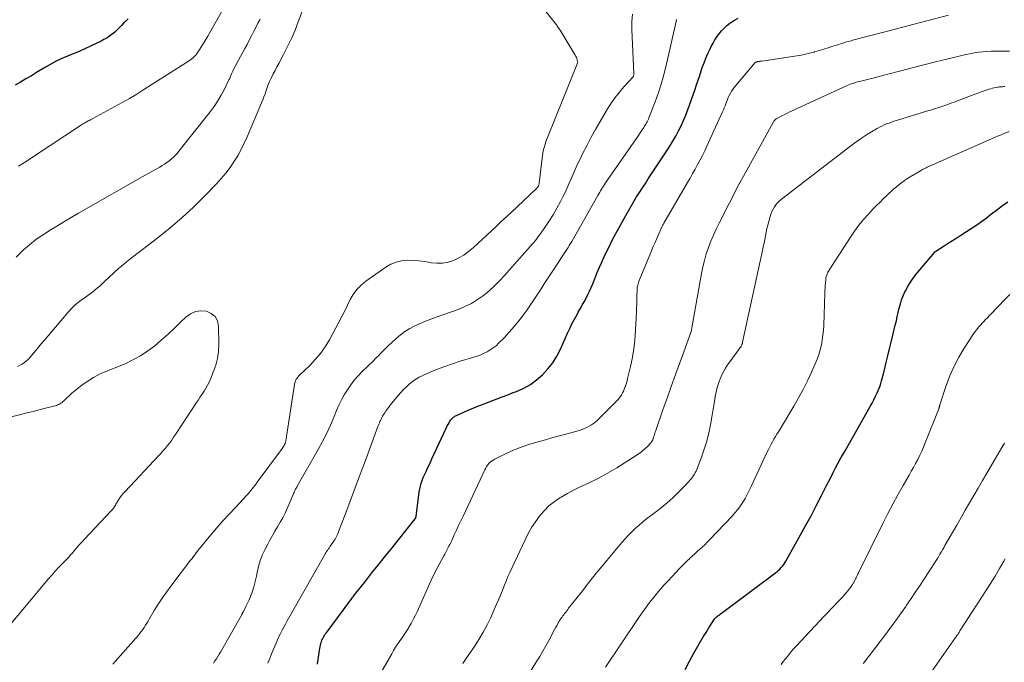
# Model space of a CAD drawing. Units: feet. Extents: x 2034996 to 2040003, y 550000 to 555004.
# Drawn here: x 2037276 to 2037457, y 551835 to 551953 of the extents above; entities that cross this region are included whole.
import ezdxf

# ---------------------------------------------------------------- set-up
doc = ezdxf.new("R2010")
doc.units = ezdxf.units.FT
doc.header["$LTSCALE"] = 100
doc.header["$MEASUREMENT"] = 0
doc.layers.add('CONTOUR INDEX', color=32, linetype='Continuous', lineweight=25)
doc.layers.add('CONTOUR INTERMEDIATE', color=40, linetype='Continuous', lineweight=15)

msp = doc.modelspace()

# ---------------------------------------------------------------- linework, layer by layer
at = {"layer": 'CONTOUR INDEX', "flags": 128}
for points, elevation in [([(2037295.87, 551953.45), (2037295.47, 551953.04), (2037295.07, 551952.62), (2037294.67, 551952.2), (2037294.27, 551951.79), (2037293.85, 551951.4), (2037293.42, 551951.01), (2037292.98, 551950.64), (2037292.94, 551950.61), (2037292.46, 551950.25), (2037291.96, 551949.91), (2037291.44, 551949.61), (2037290.91, 551949.33), (2037288.94, 551948.39), (2037287.9, 551947.91), (2037286.85, 551947.44), (2037285.79, 551947), (2037284.73, 551946.58), (2037283.67, 551946.14), (2037282.64, 551945.66), (2037281.63, 551945.12), (2037280.64, 551944.55), (2037279.03, 551943.56), (2037278.06, 551942.96), (2037277.07, 551942.37), (2037276.08, 551941.8), (2037275.08, 551941.24)], 740), ([(2037330.8, 551834.5), (2037331.16, 551837.09), (2037331.21, 551837.4), (2037331.27, 551837.7), (2037331.34, 551838.01), (2037331.42, 551838.31), (2037331.45, 551838.44), (2037331.52, 551838.67), (2037331.61, 551838.9), (2037331.7, 551839.12), (2037331.81, 551839.34), (2037331.82, 551839.36), (2037331.94, 551839.58), (2037332.07, 551839.8), (2037332.22, 551840.01), (2037332.36, 551840.22), (2037337.13, 551846.62), (2037337.25, 551846.77), (2037337.37, 551846.93), (2037337.49, 551847.08), (2037337.61, 551847.24), (2037339.67, 551849.84), (2037340.82, 551851.3), (2037341.97, 551852.75), (2037343.13, 551854.2), (2037344.29, 551855.65), (2037348.79, 551861.28), (2037348.82, 551861.33), (2037348.85, 551861.38), (2037348.88, 551861.43), (2037348.9, 551861.49), (2037348.92, 551861.54), (2037348.93, 551861.6), (2037348.94, 551861.66), (2037348.95, 551861.72), (2037349.45, 551865.69), (2037349.53, 551866.23), (2037349.63, 551866.78), (2037349.76, 551867.31), (2037349.91, 551867.84), (2037350.09, 551868.36), (2037350.28, 551868.88), (2037350.49, 551869.39), (2037350.72, 551869.89), (2037350.79, 551870.03), (2037351.06, 551870.6), (2037351.34, 551871.18), (2037351.61, 551871.75), (2037351.87, 551872.32), (2037354.56, 551878.1), (2037354.7, 551878.4), (2037354.86, 551878.69), (2037355.02, 551878.98), (2037355.2, 551879.26), (2037355.38, 551879.54), (2037355.48, 551879.68), (2037355.58, 551879.8), (2037355.7, 551879.91), (2037355.82, 551880.01), (2037355.96, 551880.1), (2037356.09, 551880.19), (2037356.24, 551880.26), (2037356.38, 551880.33), (2037358.57, 551881.29), (2037359.59, 551881.73), (2037360.62, 551882.15), (2037361.66, 551882.56), (2037362.7, 551882.96), (2037363.74, 551883.35), (2037364.79, 551883.74), (2037365.83, 551884.14), (2037366.87, 551884.54), (2037367.48, 551884.77), (2037368.78, 551885.37), (2037370.02, 551886.06), (2037371.16, 551886.89), (2037372.25, 551887.82), (2037372.27, 551887.84), (2037373.24, 551888.91), (2037374.13, 551890.04), (2037374.88, 551891.26), (2037375.54, 551892.54), (2037376.85, 551895.48), (2037377.26, 551896.37), (2037377.68, 551897.25), (2037378.14, 551898.11), (2037378.61, 551898.96), (2037378.85, 551899.38), (2037379.21, 551900.02), (2037379.57, 551900.67), (2037379.92, 551901.31), (2037380.27, 551901.96), (2037380.6, 551902.61), (2037380.92, 551903.27), (2037381.22, 551903.94), (2037381.51, 551904.62), (2037381.95, 551905.71), (2037382.35, 551906.68), (2037382.75, 551907.65), (2037383.17, 551908.61), (2037383.6, 551909.56), (2037384.05, 551910.51), (2037384.51, 551911.45), (2037384.99, 551912.39), (2037385.48, 551913.31), (2037387.61, 551917.22), (2037388.08, 551918.08), (2037388.58, 551918.93), (2037389.08, 551919.78), (2037389.6, 551920.62), (2037390.13, 551921.45), (2037390.66, 551922.28), (2037391.2, 551923.11), (2037391.74, 551923.93), (2037395.14, 551929.09), (2037395.72, 551929.99), (2037396.28, 551930.91), (2037396.81, 551931.84), (2037397.33, 551932.78), (2037397.81, 551933.74), (2037398.26, 551934.71), (2037398.67, 551935.7), (2037399.05, 551936.71), (2037399.29, 551937.38), (2037399.77, 551938.74), (2037400.24, 551940.09), (2037400.7, 551941.45), (2037401.16, 551942.81), (2037401.7, 551944.45), (2037402.02, 551945.33), (2037402.35, 551946.2), (2037402.73, 551947.06), (2037403.13, 551947.9), (2037403.35, 551948.34), (2037403.68, 551948.95), (2037404.02, 551949.55), (2037404.4, 551950.13), (2037404.81, 551950.69), (2037405.25, 551951.23), (2037405.71, 551951.73), (2037406.23, 551952.19), (2037406.77, 551952.62), (2037406.95, 551952.75), (2037407.62, 551953.19), (2037408.32, 551953.6)], 740), ([(2037398.51, 551833.53), (2037399.32, 551835.04), (2037400.15, 551836.54), (2037400.87, 551837.81), (2037401.37, 551838.66), (2037401.87, 551839.51), (2037402.38, 551840.35), (2037402.91, 551841.19), (2037403.89, 551842.75), (2037403.93, 551842.81), (2037403.97, 551842.86), (2037404.01, 551842.91), (2037404.05, 551842.96), (2037404.1, 551843), (2037404.14, 551843.05), (2037404.19, 551843.09), (2037404.24, 551843.13), (2037404.42, 551843.26), (2037404.56, 551843.37), (2037404.7, 551843.48), (2037404.84, 551843.58), (2037404.98, 551843.69), (2037415.19, 551851.33), (2037415.47, 551851.55), (2037415.74, 551851.79), (2037416, 551852.03), (2037416.25, 551852.29), (2037416.49, 551852.57), (2037416.71, 551852.85), (2037416.91, 551853.15), (2037417.09, 551853.45), (2037419.82, 551858.32), (2037420.8, 551860.09), (2037421.76, 551861.86), (2037422.69, 551863.65), (2037423.6, 551865.44), (2037424.6, 551867.43), (2037425.01, 551868.24), (2037425.42, 551869.05), (2037425.83, 551869.85), (2037426.25, 551870.65), (2037426.68, 551871.45), (2037427.11, 551872.25), (2037427.54, 551873.04), (2037427.99, 551873.83), (2037432.63, 551881.99), (2037432.97, 551882.61), (2037433.3, 551883.23), (2037433.61, 551883.87), (2037433.91, 551884.51), (2037434.11, 551884.95), (2037434.29, 551885.38), (2037434.45, 551885.81), (2037434.59, 551886.24), (2037434.72, 551886.69), (2037434.84, 551887.13), (2037434.96, 551887.58), (2037435.07, 551888.03), (2037435.18, 551888.47), (2037435.57, 551890.09), (2037435.88, 551891.35), (2037436.19, 551892.61), (2037436.49, 551893.87), (2037436.8, 551895.13), (2037437.26, 551896.98), (2037437.45, 551897.76), (2037437.63, 551898.55), (2037437.81, 551899.33), (2037437.99, 551900.11), (2037438.19, 551900.89), (2037438.43, 551901.65), (2037438.72, 551902.39), (2037439.04, 551903.13), (2037439.14, 551903.32), (2037439.56, 551904.12), (2037440.03, 551904.9), (2037440.55, 551905.64), (2037441.11, 551906.36), (2037444.53, 551910.45), (2037444.55, 551910.46), (2037444.56, 551910.48), (2037444.59, 551910.51), (2037444.65, 551910.56), (2037444.67, 551910.58), (2037444.68, 551910.59), (2037444.7, 551910.6), (2037444.72, 551910.61), (2037446.24, 551911.59), (2037447.01, 551912.09), (2037447.79, 551912.59), (2037448.57, 551913.09), (2037449.34, 551913.59), (2037452.26, 551915.48), (2037452.7, 551915.77), (2037453.14, 551916.07), (2037453.56, 551916.39), (2037453.98, 551916.71), (2037454.4, 551917.04), (2037454.82, 551917.37), (2037455.24, 551917.69), (2037455.66, 551918.01), (2037456.99, 551919.04), (2037457.98, 551919.74)], 760)]:
    msp.add_lwpolyline(points, dxfattribs=dict(at, elevation=elevation))
at = {"layer": 'CONTOUR INTERMEDIATE', "flags": 128}
for points, elevation in [([(2037328.74, 551956.93), (2037327.25, 551952.9), (2037326.65, 551951.36), (2037326, 551949.84), (2037325.29, 551948.35), (2037324.53, 551946.87), (2037323.65, 551945.24), (2037323.3, 551944.6), (2037322.97, 551943.95), (2037322.64, 551943.3), (2037322.32, 551942.65), (2037322.2, 551942.41), (2037321.95, 551941.87), (2037321.72, 551941.32), (2037321.51, 551940.77), (2037321.31, 551940.21), (2037321.12, 551939.65), (2037320.92, 551939.09), (2037320.71, 551938.53), (2037320.48, 551937.98), (2037317.83, 551931.7), (2037317.29, 551930.52), (2037316.71, 551929.35), (2037316.08, 551928.22), (2037315.4, 551927.11), (2037314.67, 551926.04), (2037313.89, 551925), (2037313.05, 551924), (2037312.18, 551923.04), (2037309.99, 551920.78), (2037307.94, 551918.76), (2037305.84, 551916.8), (2037303.66, 551914.93), (2037301.43, 551913.12), (2037295.92, 551908.87), (2037295.01, 551908.14), (2037294.12, 551907.4), (2037293.25, 551906.63), (2037292.4, 551905.85), (2037291.56, 551905.04), (2037291.14, 551904.65), (2037290.71, 551904.26), (2037290.27, 551903.88), (2037289.83, 551903.5), (2037289.38, 551903.14), (2037288.93, 551902.79), (2037288.46, 551902.45), (2037287.99, 551902.11), (2037287.46, 551901.76), (2037286.75, 551901.22), (2037286.06, 551900.66), (2037285.43, 551900.03), (2037284.83, 551899.38), (2037281.13, 551895.01), (2037280.48, 551894.23), (2037279.82, 551893.45), (2037279.17, 551892.67), (2037278.52, 551891.88), (2037277.84, 551891.07), (2037277.51, 551890.71), (2037277.16, 551890.38), (2037276.78, 551890.09), (2037276.38, 551889.82), (2037275.96, 551889.58), (2037275.52, 551889.36)], 728), ([(2037313.28, 551955.06), (2037310.58, 551950.26), (2037310.23, 551949.65), (2037309.87, 551949.05), (2037309.49, 551948.45), (2037309.11, 551947.86), (2037308.68, 551947.22), (2037308.5, 551946.96), (2037308.3, 551946.72), (2037308.08, 551946.49), (2037307.85, 551946.28), (2037307.61, 551946.08), (2037307.36, 551945.88), (2037307.1, 551945.7), (2037306.83, 551945.53), (2037298.81, 551940.41), (2037297.49, 551939.59), (2037296.16, 551938.79), (2037294.81, 551938.02), (2037293.46, 551937.27), (2037289.37, 551935.06), (2037289.25, 551934.99), (2037289.12, 551934.93), (2037289, 551934.87), (2037288.88, 551934.8), (2037288.82, 551934.77), (2037288.72, 551934.73), (2037288.63, 551934.68), (2037288.54, 551934.63), (2037288.45, 551934.58), (2037288.36, 551934.54), (2037288.26, 551934.49), (2037288.17, 551934.43), (2037288.09, 551934.38), (2037287.89, 551934.26), (2037287.7, 551934.14), (2037287.51, 551934.03), (2037287.33, 551933.91), (2037287.14, 551933.79), (2037278.46, 551928.07), (2037277.08, 551927.17), (2037275.69, 551926.28)], 736), ([(2037293.1, 551834.46), (2037293.53, 551834.95), (2037297.78, 551839.84), (2037298.07, 551840.18), (2037298.34, 551840.54), (2037298.6, 551840.9), (2037298.85, 551841.27), (2037299.1, 551841.65), (2037299.33, 551842.04), (2037299.57, 551842.42), (2037299.8, 551842.81), (2037300.72, 551844.37), (2037301.43, 551845.52), (2037302.17, 551846.66), (2037302.95, 551847.77), (2037303.75, 551848.86), (2037307.41, 551853.64), (2037307.67, 551853.98), (2037307.93, 551854.31), (2037308.18, 551854.66), (2037308.43, 551855), (2037308.69, 551855.34), (2037308.95, 551855.67), (2037309.21, 551856.01), (2037309.48, 551856.33), (2037311.12, 551858.3), (2037312.23, 551859.6), (2037313.35, 551860.88), (2037314.49, 551862.14), (2037315.65, 551863.39), (2037317.77, 551865.63), (2037318.03, 551865.91), (2037318.28, 551866.2), (2037318.53, 551866.5), (2037318.77, 551866.79), (2037319, 551867.1), (2037319.23, 551867.4), (2037319.46, 551867.71), (2037319.69, 551868.02), (2037324.16, 551874.08), (2037324.28, 551874.26), (2037324.4, 551874.43), (2037324.52, 551874.61), (2037324.63, 551874.8), (2037324.73, 551874.99), (2037324.81, 551875.18), (2037324.88, 551875.38), (2037324.93, 551875.58), (2037324.98, 551875.81), (2037325.02, 551876.02), (2037325.05, 551876.24), (2037325.09, 551876.45), (2037326.53, 551886.07), (2037326.59, 551886.32), (2037326.66, 551886.56), (2037326.76, 551886.79), (2037326.88, 551887.01), (2037327.03, 551887.22), (2037327.18, 551887.42), (2037327.35, 551887.61), (2037327.53, 551887.8), (2037329.35, 551889.53), (2037330.38, 551890.62), (2037331.35, 551891.76), (2037332.19, 551892.99), (2037332.97, 551894.28), (2037334.73, 551897.56), (2037335.27, 551898.58), (2037335.8, 551899.61), (2037336.31, 551900.64), (2037336.82, 551901.68), (2037337.39, 551902.66), (2037338.05, 551903.56), (2037338.84, 551904.36), (2037339.71, 551905.08), (2037343.4, 551907.68), (2037344.31, 551908.2), (2037345.26, 551908.61), (2037346.27, 551908.84), (2037347.31, 551908.95), (2037348.39, 551908.92), (2037349.46, 551908.86), (2037350.52, 551908.72), (2037351.58, 551908.53), (2037351.73, 551908.5), (2037352.79, 551908.38), (2037353.83, 551908.38), (2037354.86, 551908.58), (2037355.87, 551908.9), (2037356.84, 551909.37), (2037357.77, 551909.9), (2037358.64, 551910.53), (2037359.47, 551911.23), (2037363.7, 551915.15), (2037364.66, 551916.06), (2037365.63, 551916.96), (2037366.59, 551917.87), (2037367.55, 551918.78), (2037371.13, 551922.18), (2037371.2, 551922.24), (2037371.26, 551922.31), (2037371.32, 551922.38), (2037371.38, 551922.45), (2037371.44, 551922.52), (2037371.49, 551922.6), (2037371.53, 551922.68), (2037371.56, 551922.76), (2037371.59, 551922.86), (2037371.62, 551922.95), (2037371.63, 551923.04), (2037371.65, 551923.13), (2037372.26, 551928.25), (2037372.32, 551928.68), (2037372.4, 551929.1), (2037372.49, 551929.52), (2037372.59, 551929.93), (2037372.72, 551930.35), (2037372.85, 551930.76), (2037372.99, 551931.16), (2037373.15, 551931.56), (2037378.7, 551945.28), (2037378.73, 551945.39), (2037378.63, 551945.88), (2037378.57, 551946.1), (2037378.49, 551946.32), (2037378.4, 551946.53), (2037378.28, 551946.74), (2037375.48, 551951.34), (2037375.26, 551951.68), (2037375.04, 551952.01), (2037374.8, 551952.34), (2037374.56, 551952.66), (2037371.66, 551956.35)], 728), ([(2037320.23, 551953.41), (2037319.82, 551952.64), (2037319.41, 551951.86), (2037319.01, 551951.08), (2037318.61, 551950.3), (2037318.21, 551949.52), (2037317.8, 551948.74), (2037317.39, 551947.97), (2037315.45, 551944.35), (2037315.31, 551944.09), (2037315.19, 551943.83), (2037315.07, 551943.56), (2037314.96, 551943.29), (2037314.84, 551943.02), (2037314.73, 551942.75), (2037314.61, 551942.48), (2037314.48, 551942.22), (2037313.64, 551940.5), (2037313.06, 551939.4), (2037312.43, 551938.32), (2037311.73, 551937.29), (2037310.99, 551936.29), (2037305.24, 551929.04), (2037304.91, 551928.65), (2037304.57, 551928.27), (2037304.21, 551927.91), (2037303.83, 551927.57), (2037303.43, 551927.25), (2037303.02, 551926.94), (2037302.59, 551926.66), (2037302.16, 551926.39), (2037301.71, 551926.13), (2037301.03, 551925.75), (2037300.36, 551925.37), (2037299.69, 551924.98), (2037299.02, 551924.6), (2037286.74, 551917.62), (2037285.39, 551916.84), (2037284.06, 551916.05), (2037282.73, 551915.23), (2037281.42, 551914.41), (2037280.42, 551913.77), (2037279.62, 551913.24), (2037278.84, 551912.68), (2037278.08, 551912.1), (2037277.34, 551911.49), (2037276.63, 551910.85), (2037275.94, 551910.19), (2037275.28, 551909.5)], 732), ([(2037311.61, 551834.68), (2037311.9, 551835.08), (2037312.17, 551835.48), (2037312.43, 551835.89), (2037312.68, 551836.31), (2037312.93, 551836.72), (2037313.17, 551837.15), (2037316.71, 551843.42), (2037316.76, 551843.51), (2037316.8, 551843.59), (2037316.85, 551843.67), (2037316.9, 551843.76), (2037316.94, 551843.84), (2037316.99, 551843.93), (2037317.04, 551844.01), (2037317.08, 551844.1), (2037317.61, 551845.12), (2037317.9, 551845.72), (2037318.18, 551846.33), (2037318.43, 551846.95), (2037318.67, 551847.58), (2037318.74, 551847.76), (2037318.98, 551848.49), (2037319.19, 551849.22), (2037319.37, 551849.97), (2037319.53, 551850.72), (2037319.65, 551851.4), (2037319.9, 551852.48), (2037320.21, 551853.54), (2037320.61, 551854.57), (2037321.08, 551855.57), (2037321.56, 551856.51), (2037322.01, 551857.35), (2037322.47, 551858.18), (2037322.95, 551859), (2037323.44, 551859.82), (2037323.93, 551860.64), (2037324.38, 551861.47), (2037324.8, 551862.33), (2037325.2, 551863.19), (2037326.29, 551865.75), (2037326.38, 551865.95), (2037326.47, 551866.15), (2037326.56, 551866.34), (2037326.66, 551866.54), (2037326.75, 551866.74), (2037326.86, 551866.93), (2037326.96, 551867.12), (2037327.07, 551867.31), (2037330.91, 551874.06), (2037331.71, 551875.54), (2037332.48, 551877.04), (2037333.18, 551878.57), (2037333.84, 551880.12), (2037334.29, 551881.22), (2037334.73, 551882.22), (2037335.2, 551883.19), (2037335.73, 551884.14), (2037336.29, 551885.07), (2037336.91, 551885.96), (2037337.56, 551886.82), (2037338.28, 551887.63), (2037339.03, 551888.41), (2037341.09, 551890.42), (2037341.42, 551890.75), (2037341.74, 551891.07), (2037342.06, 551891.4), (2037342.38, 551891.73), (2037342.7, 551892.07), (2037343.02, 551892.39), (2037343.35, 551892.71), (2037343.68, 551893.03), (2037345.27, 551894.51), (2037346.07, 551895.19), (2037346.91, 551895.82), (2037347.81, 551896.36), (2037348.75, 551896.85), (2037349.72, 551897.28), (2037350.69, 551897.69), (2037351.68, 551898.08), (2037352.67, 551898.45), (2037356.71, 551899.89), (2037357.95, 551900.4), (2037359.15, 551900.98), (2037360.28, 551901.68), (2037361.36, 551902.46), (2037362.4, 551903.32), (2037363.39, 551904.22), (2037364.34, 551905.17), (2037365.26, 551906.15), (2037370.41, 551911.97), (2037370.47, 551912.03), (2037370.52, 551912.09), (2037370.58, 551912.15), (2037370.64, 551912.21), (2037370.68, 551912.26), (2037370.72, 551912.3), (2037370.75, 551912.34), (2037370.79, 551912.38), (2037370.82, 551912.41), (2037370.86, 551912.46), (2037370.89, 551912.5), (2037370.92, 551912.54), (2037370.95, 551912.58), (2037372.65, 551914.96), (2037373.44, 551916.12), (2037374.2, 551917.3), (2037374.9, 551918.52), (2037375.56, 551919.75), (2037375.99, 551920.61), (2037376.4, 551921.44), (2037376.79, 551922.28), (2037377.16, 551923.13), (2037377.52, 551923.98), (2037377.88, 551924.83), (2037378.25, 551925.68), (2037378.64, 551926.52), (2037379.04, 551927.35), (2037379.7, 551928.67), (2037380.46, 551930.14), (2037381.23, 551931.61), (2037382.04, 551933.06), (2037382.87, 551934.5), (2037384.25, 551936.85), (2037384.93, 551937.92), (2037385.65, 551938.95), (2037386.43, 551939.95), (2037387.25, 551940.91), (2037388.94, 551942.75), (2037388.97, 551942.79), (2037388.98, 551942.81), (2037389.02, 551942.87), (2037389.03, 551942.89), (2037389.04, 551942.91), (2037389.04, 551942.93), (2037389.04, 551942.94), (2037389.05, 551943.04), (2037389.06, 551943.1), (2037389.06, 551943.17), (2037389.06, 551943.23), (2037389.06, 551943.3), (2037388.7, 551951.51), (2037388.72, 551952.93), (2037388.84, 551954.33)], 732), ([(2037321.65, 551834.67), (2037321.98, 551835.54), (2037322.33, 551836.4), (2037322.68, 551837.27), (2037322.9, 551837.78), (2037323.15, 551838.38), (2037323.42, 551838.98), (2037323.69, 551839.57), (2037323.97, 551840.16), (2037324.26, 551840.74), (2037324.56, 551841.32), (2037324.87, 551841.89), (2037325.19, 551842.46), (2037332.06, 551854.58), (2037332.19, 551854.8), (2037332.33, 551855.03), (2037332.47, 551855.25), (2037332.61, 551855.47), (2037332.76, 551855.69), (2037332.91, 551855.9), (2037333.06, 551856.12), (2037333.21, 551856.33), (2037333.72, 551857.07), (2037333.88, 551857.3), (2037334.02, 551857.54), (2037334.16, 551857.79), (2037334.29, 551858.03), (2037334.41, 551858.29), (2037334.52, 551858.54), (2037334.63, 551858.8), (2037334.73, 551859.06), (2037336.17, 551862.86), (2037336.99, 551865.02), (2037337.8, 551867.18), (2037338.61, 551869.34), (2037339.42, 551871.51), (2037341.92, 551878.3), (2037342.01, 551878.53), (2037342.1, 551878.76), (2037342.2, 551878.99), (2037342.3, 551879.22), (2037342.37, 551879.39), (2037342.44, 551879.54), (2037342.5, 551879.68), (2037342.57, 551879.82), (2037342.64, 551879.96), (2037342.71, 551880.09), (2037342.79, 551880.23), (2037342.87, 551880.36), (2037342.95, 551880.49), (2037343.23, 551880.91), (2037343.46, 551881.24), (2037343.7, 551881.57), (2037343.94, 551881.89), (2037344.19, 551882.21), (2037345.64, 551883.99), (2037346.12, 551884.56), (2037346.63, 551885.1), (2037347.16, 551885.62), (2037347.71, 551886.13), (2037348.3, 551886.59), (2037348.9, 551887.01), (2037349.55, 551887.38), (2037350.21, 551887.71), (2037351.54, 551888.29), (2037352.89, 551888.85), (2037354.26, 551889.39), (2037355.65, 551889.87), (2037357.05, 551890.32), (2037359.61, 551891.09), (2037360.24, 551891.29), (2037360.86, 551891.52), (2037361.46, 551891.79), (2037362.06, 551892.08), (2037362.62, 551892.41), (2037363.17, 551892.78), (2037363.68, 551893.19), (2037364.16, 551893.64), (2037365.17, 551894.67), (2037366.12, 551895.68), (2037367.03, 551896.71), (2037367.9, 551897.79), (2037368.73, 551898.89), (2037369.54, 551900.01), (2037370.18, 551900.91), (2037370.8, 551901.82), (2037371.4, 551902.74), (2037371.99, 551903.66), (2037372.58, 551904.59), (2037373.17, 551905.52), (2037373.77, 551906.45), (2037374.37, 551907.37), (2037375.75, 551909.47), (2037375.99, 551909.84), (2037376.23, 551910.2), (2037376.47, 551910.57), (2037376.72, 551910.94), (2037376.95, 551911.31), (2037377.19, 551911.68), (2037377.41, 551912.05), (2037377.63, 551912.43), (2037382.46, 551920.9), (2037382.62, 551921.19), (2037382.79, 551921.48), (2037382.96, 551921.77), (2037383.13, 551922.06), (2037383.3, 551922.35), (2037383.48, 551922.63), (2037383.66, 551922.91), (2037383.85, 551923.19), (2037389.92, 551931.97), (2037390.13, 551932.28), (2037390.35, 551932.59), (2037390.56, 551932.9), (2037390.77, 551933.22), (2037390.92, 551933.43), (2037391.05, 551933.64), (2037391.19, 551933.85), (2037391.32, 551934.06), (2037391.44, 551934.27), (2037391.56, 551934.49), (2037391.67, 551934.72), (2037391.77, 551934.94), (2037391.86, 551935.18), (2037392.99, 551938.15), (2037393.6, 551939.88), (2037394.17, 551941.62), (2037394.66, 551943.39), (2037395.1, 551945.17), (2037396.88, 551952.96), (2037396.9, 551953.05), (2037396.92, 551953.14), (2037396.95, 551953.23), (2037396.97, 551953.31)], 736), ([(2037340.36, 551829.26), (2037344.46, 551836.42), (2037344.81, 551837.03), (2037345.19, 551837.62), (2037345.57, 551838.21), (2037345.98, 551838.79), (2037346.38, 551839.36), (2037346.78, 551839.95), (2037347.16, 551840.54), (2037347.53, 551841.13), (2037347.64, 551841.3), (2037348.04, 551842), (2037348.43, 551842.7), (2037348.79, 551843.42), (2037349.13, 551844.14), (2037351.25, 551848.88), (2037351.74, 551849.95), (2037352.24, 551851), (2037352.77, 551852.04), (2037353.32, 551853.08), (2037354.05, 551854.43), (2037354.24, 551854.78), (2037354.43, 551855.14), (2037354.62, 551855.5), (2037354.81, 551855.85), (2037354.99, 551856.21), (2037355.17, 551856.57), (2037355.35, 551856.94), (2037355.52, 551857.3), (2037355.98, 551858.31), (2037356.38, 551859.18), (2037356.78, 551860.05), (2037357.19, 551860.92), (2037357.6, 551861.79), (2037361.62, 551870.34), (2037361.78, 551870.64), (2037361.96, 551870.93), (2037362.16, 551871.21), (2037362.38, 551871.47), (2037362.62, 551871.71), (2037362.88, 551871.92), (2037363.16, 551872.11), (2037363.45, 551872.28), (2037365.56, 551873.31), (2037366.93, 551873.93), (2037368.33, 551874.5), (2037369.75, 551874.99), (2037371.2, 551875.43), (2037372.79, 551875.86), (2037373.96, 551876.18), (2037375.14, 551876.5), (2037376.32, 551876.82), (2037377.5, 551877.15), (2037378.85, 551877.52), (2037379.35, 551877.68), (2037379.83, 551877.86), (2037380.29, 551878.07), (2037380.75, 551878.31), (2037381.28, 551878.61), (2037381.46, 551878.72), (2037381.64, 551878.83), (2037381.81, 551878.96), (2037381.97, 551879.09), (2037382.13, 551879.23), (2037382.28, 551879.37), (2037382.44, 551879.51), (2037382.59, 551879.66), (2037385.89, 551882.96), (2037386.15, 551883.24), (2037386.39, 551883.53), (2037386.61, 551883.84), (2037386.81, 551884.16), (2037386.99, 551884.49), (2037387.16, 551884.83), (2037387.31, 551885.18), (2037387.45, 551885.53), (2037387.46, 551885.58), (2037387.59, 551885.96), (2037387.72, 551886.35), (2037387.83, 551886.74), (2037387.93, 551887.13), (2037388.47, 551889.34), (2037388.78, 551890.76), (2037389.03, 551892.18), (2037389.2, 551893.62), (2037389.32, 551895.06), (2037389.55, 551899.39), (2037389.59, 551900.14), (2037389.62, 551900.9), (2037389.64, 551901.65), (2037389.66, 551902.4), (2037389.68, 551903.44), (2037389.69, 551903.67), (2037389.72, 551903.9), (2037389.75, 551904.12), (2037389.8, 551904.34), (2037389.86, 551904.56), (2037389.92, 551904.78), (2037390, 551905), (2037390.08, 551905.21), (2037392.03, 551909.95), (2037392.34, 551910.71), (2037392.66, 551911.47), (2037392.98, 551912.23), (2037393.31, 551912.98), (2037393.86, 551914.26), (2037393.91, 551914.38), (2037393.96, 551914.49), (2037394.01, 551914.61), (2037394.06, 551914.72), (2037394.11, 551914.84), (2037394.16, 551914.95), (2037394.22, 551915.06), (2037394.27, 551915.18), (2037394.31, 551915.24), (2037394.38, 551915.38), (2037394.46, 551915.53), (2037394.54, 551915.67), (2037394.62, 551915.81), (2037398.96, 551923.27), (2037399.44, 551924.09), (2037399.91, 551924.92), (2037400.38, 551925.76), (2037400.84, 551926.59), (2037401.29, 551927.43), (2037401.73, 551928.28), (2037402.15, 551929.14), (2037402.56, 551930), (2037405.43, 551936.28), (2037405.6, 551936.65), (2037405.75, 551937.03), (2037405.9, 551937.41), (2037406.04, 551937.79), (2037406.18, 551938.17), (2037406.33, 551938.55), (2037406.49, 551938.93), (2037406.65, 551939.3), (2037406.67, 551939.34), (2037406.87, 551939.73), (2037407.08, 551940.1), (2037407.33, 551940.45), (2037407.59, 551940.79), (2037411.44, 551945.38), (2037411.48, 551945.43), (2037411.55, 551945.48), (2037411.68, 551945.51), (2037411.75, 551945.53), (2037411.82, 551945.55), (2037411.89, 551945.56), (2037411.96, 551945.57), (2037412.09, 551945.59), (2037412.23, 551945.6), (2037412.37, 551945.62), (2037412.51, 551945.64), (2037412.64, 551945.66), (2037418.71, 551946.55), (2037419.62, 551946.7), (2037420.52, 551946.88), (2037421.42, 551947.09), (2037422.31, 551947.33), (2037422.39, 551947.35), (2037423.24, 551947.6), (2037424.07, 551947.86), (2037424.91, 551948.12), (2037425.74, 551948.4), (2037426.58, 551948.67), (2037427.42, 551948.93), (2037428.26, 551949.18), (2037429.1, 551949.42), (2037429.35, 551949.49), (2037430.33, 551949.75), (2037431.3, 551950.01), (2037432.28, 551950.27), (2037433.25, 551950.53), (2037447.06, 551954.1)], 744), ([(2037357.59, 551834.64), (2037357.95, 551835.18), (2037358.31, 551835.71), (2037358.67, 551836.25), (2037359.69, 551837.74), (2037360.52, 551839.04), (2037361.31, 551840.36), (2037362.03, 551841.73), (2037362.7, 551843.12), (2037363.78, 551845.53), (2037364.15, 551846.37), (2037364.51, 551847.22), (2037364.86, 551848.07), (2037365.2, 551848.93), (2037365.54, 551849.79), (2037365.89, 551850.64), (2037366.26, 551851.48), (2037366.64, 551852.32), (2037369.04, 551857.43), (2037369.63, 551858.57), (2037370.25, 551859.68), (2037370.95, 551860.75), (2037371.7, 551861.79), (2037372.53, 551862.76), (2037373.42, 551863.65), (2037374.42, 551864.43), (2037375.47, 551865.14), (2037375.66, 551865.25), (2037376.87, 551865.93), (2037378.09, 551866.6), (2037379.34, 551867.22), (2037380.59, 551867.82), (2037380.75, 551867.88), (2037382.07, 551868.52), (2037383.38, 551869.2), (2037384.66, 551869.93), (2037385.92, 551870.7), (2037389.68, 551873.1), (2037389.95, 551873.28), (2037390.22, 551873.46), (2037390.48, 551873.66), (2037390.73, 551873.87), (2037390.98, 551874.08), (2037391.23, 551874.3), (2037391.46, 551874.52), (2037391.7, 551874.75), (2037392.09, 551875.14), (2037392.2, 551875.26), (2037392.3, 551875.39), (2037392.39, 551875.53), (2037392.48, 551875.68), (2037392.55, 551875.83), (2037392.62, 551875.99), (2037392.67, 551876.14), (2037392.72, 551876.3), (2037392.78, 551876.51), (2037392.86, 551876.78), (2037392.94, 551877.05), (2037393.03, 551877.31), (2037393.12, 551877.57), (2037394.45, 551881.38), (2037395.21, 551883.54), (2037395.97, 551885.7), (2037396.75, 551887.86), (2037397.53, 551890.02), (2037399.57, 551895.6), (2037399.57, 551895.61), (2037399.58, 551895.63), (2037399.58, 551895.64), (2037399.59, 551895.66), (2037399.61, 551895.72), (2037399.61, 551895.73), (2037399.62, 551895.75), (2037399.62, 551895.76), (2037399.63, 551895.78), (2037399.68, 551896), (2037399.7, 551896.12), (2037399.73, 551896.25), (2037399.75, 551896.37), (2037399.78, 551896.5), (2037401.55, 551906.51), (2037401.79, 551907.73), (2037402.08, 551908.93), (2037402.43, 551910.11), (2037402.83, 551911.28), (2037403.27, 551912.44), (2037403.74, 551913.58), (2037404.26, 551914.7), (2037404.8, 551915.81), (2037408.5, 551923.04), (2037408.51, 551923.06), (2037408.52, 551923.08), (2037408.52, 551923.09), (2037408.53, 551923.11), (2037408.57, 551923.18), (2037408.58, 551923.19), (2037408.59, 551923.21), (2037408.6, 551923.23), (2037408.61, 551923.24), (2037414.73, 551934.32), (2037414.8, 551934.45), (2037414.89, 551934.57), (2037414.98, 551934.69), (2037415.08, 551934.8), (2037415.18, 551934.91), (2037415.3, 551935), (2037415.42, 551935.09), (2037415.55, 551935.16), (2037416.09, 551935.43), (2037416.49, 551935.63), (2037416.89, 551935.83), (2037417.3, 551936.02), (2037417.71, 551936.22), (2037428.37, 551941.13), (2037428.68, 551941.26), (2037428.99, 551941.39), (2037429.31, 551941.51), (2037429.63, 551941.62), (2037429.95, 551941.72), (2037430.27, 551941.81), (2037430.6, 551941.9), (2037430.92, 551941.98), (2037432.15, 551942.28), (2037433.09, 551942.51), (2037434.04, 551942.75), (2037434.97, 551942.99), (2037435.91, 551943.24), (2037438.27, 551943.87), (2037440.39, 551944.43), (2037442.52, 551944.98), (2037444.64, 551945.51), (2037446.77, 551946.02), (2037450.25, 551946.86), (2037451.02, 551947.02), (2037451.8, 551947.17), (2037452.58, 551947.28), (2037453.36, 551947.37), (2037454.15, 551947.43), (2037454.94, 551947.48), (2037455.72, 551947.5), (2037456.51, 551947.5), (2037458.29, 551947.48)], 748), ([(2037368.75, 551831.05), (2037371.16, 551834.96), (2037371.75, 551835.92), (2037372.32, 551836.89), (2037372.87, 551837.87), (2037373.41, 551838.86), (2037374.01, 551840), (2037374.24, 551840.43), (2037374.47, 551840.85), (2037374.7, 551841.28), (2037374.93, 551841.7), (2037375.14, 551842.09), (2037375.27, 551842.32), (2037375.4, 551842.54), (2037375.54, 551842.76), (2037375.69, 551842.97), (2037375.85, 551843.18), (2037376, 551843.39), (2037376.16, 551843.6), (2037376.31, 551843.81), (2037376.35, 551843.86), (2037376.53, 551844.09), (2037376.71, 551844.33), (2037376.89, 551844.56), (2037377.07, 551844.79), (2037379.41, 551847.79), (2037380.78, 551849.52), (2037382.15, 551851.24), (2037383.55, 551852.94), (2037384.95, 551854.63), (2037386.88, 551856.93), (2037387.48, 551857.61), (2037388.09, 551858.27), (2037388.72, 551858.91), (2037389.37, 551859.53), (2037390.05, 551860.13), (2037390.73, 551860.71), (2037391.44, 551861.27), (2037392.16, 551861.81), (2037392.51, 551862.07), (2037393.31, 551862.67), (2037394.09, 551863.29), (2037394.86, 551863.92), (2037395.62, 551864.58), (2037395.69, 551864.63), (2037396.39, 551865.28), (2037397.08, 551865.94), (2037397.75, 551866.62), (2037398.41, 551867.31), (2037399.26, 551868.24), (2037399.47, 551868.48), (2037399.68, 551868.73), (2037399.88, 551868.99), (2037400.07, 551869.25), (2037400.25, 551869.52), (2037400.41, 551869.79), (2037400.55, 551870.08), (2037400.68, 551870.38), (2037401.55, 551872.67), (2037402.06, 551874.14), (2037402.51, 551875.61), (2037402.87, 551877.11), (2037403.18, 551878.63), (2037403.98, 551883.3), (2037404.08, 551883.86), (2037404.19, 551884.41), (2037404.32, 551884.96), (2037404.45, 551885.51), (2037404.61, 551886.05), (2037404.78, 551886.59), (2037404.99, 551887.11), (2037405.21, 551887.62), (2037405.32, 551887.85), (2037405.64, 551888.47), (2037405.97, 551889.07), (2037406.34, 551889.65), (2037406.74, 551890.22), (2037408.53, 551892.67), (2037408.58, 551892.72), (2037408.62, 551892.78), (2037408.67, 551892.84), (2037408.72, 551892.89), (2037408.77, 551892.95), (2037408.81, 551893.01), (2037408.85, 551893.07), (2037408.88, 551893.14), (2037409, 551893.41), (2037409.02, 551893.47), (2037409.04, 551893.52), (2037409.06, 551893.58), (2037409.07, 551893.63), (2037409.08, 551893.69), (2037409.1, 551893.75), (2037409.11, 551893.81), (2037409.12, 551893.87), (2037412.79, 551910.76), (2037412.93, 551911.43), (2037413.07, 551912.1), (2037413.2, 551912.77), (2037413.32, 551913.44), (2037413.45, 551914.11), (2037413.59, 551914.78), (2037413.76, 551915.44), (2037413.93, 551916.1), (2037414.18, 551916.99), (2037414.34, 551917.46), (2037414.52, 551917.92), (2037414.74, 551918.35), (2037414.98, 551918.78), (2037415.27, 551919.18), (2037415.58, 551919.56), (2037415.93, 551919.9), (2037416.3, 551920.22), (2037429.31, 551930.21), (2037430.18, 551930.85), (2037431.06, 551931.47), (2037431.97, 551932.05), (2037432.89, 551932.62), (2037433.94, 551933.22), (2037434.35, 551933.46), (2037434.78, 551933.68), (2037435.21, 551933.88), (2037435.65, 551934.07), (2037436.1, 551934.24), (2037436.54, 551934.41), (2037437, 551934.56), (2037437.45, 551934.71), (2037442.99, 551936.4), (2037443.75, 551936.64), (2037444.5, 551936.87), (2037445.26, 551937.12), (2037446.01, 551937.37), (2037446.77, 551937.62), (2037447.52, 551937.89), (2037448.26, 551938.16), (2037449.01, 551938.44), (2037451.78, 551939.49), (2037452.33, 551939.7), (2037452.89, 551939.91), (2037453.45, 551940.11), (2037454.02, 551940.3), (2037454.52, 551940.47), (2037454.84, 551940.57), (2037455.15, 551940.66), (2037455.47, 551940.73), (2037455.8, 551940.79), (2037456.07, 551940.83), (2037456.26, 551940.86), (2037456.45, 551940.89), (2037456.65, 551940.91), (2037456.84, 551940.92), (2037457.04, 551940.93), (2037457.23, 551940.95), (2037457.43, 551940.96)], 752), ([(2037383.88, 551833.96), (2037390.13, 551843.27), (2037390.73, 551844.14), (2037391.35, 551845), (2037391.98, 551845.84), (2037392.64, 551846.68), (2037393.31, 551847.49), (2037393.99, 551848.3), (2037394.69, 551849.09), (2037395.41, 551849.87), (2037397.58, 551852.19), (2037398.02, 551852.65), (2037398.46, 551853.1), (2037398.92, 551853.54), (2037399.37, 551853.98), (2037399.39, 551854), (2037399.85, 551854.42), (2037400.31, 551854.84), (2037400.77, 551855.26), (2037401.24, 551855.67), (2037401.7, 551856.08), (2037402.16, 551856.51), (2037402.6, 551856.95), (2037403.03, 551857.4), (2037407.17, 551861.77), (2037407.71, 551862.38), (2037408.23, 551863.01), (2037408.71, 551863.67), (2037409.16, 551864.35), (2037409.58, 551865.05), (2037409.99, 551865.77), (2037410.36, 551866.49), (2037410.72, 551867.23), (2037413.67, 551873.61), (2037413.9, 551874.09), (2037414.13, 551874.57), (2037414.38, 551875.04), (2037414.64, 551875.5), (2037414.9, 551875.97), (2037415.16, 551876.43), (2037415.43, 551876.89), (2037415.71, 551877.34), (2037418.54, 551882.05), (2037419.42, 551883.58), (2037420.27, 551885.13), (2037421.06, 551886.71), (2037421.82, 551888.31), (2037422.52, 551889.86), (2037422.86, 551890.71), (2037423.17, 551891.57), (2037423.43, 551892.45), (2037423.64, 551893.34), (2037423.8, 551894.24), (2037423.93, 551895.14), (2037424.01, 551896.05), (2037424.07, 551896.97), (2037424.26, 551902.88), (2037424.28, 551903.36), (2037424.31, 551903.84), (2037424.34, 551904.32), (2037424.38, 551904.8), (2037424.43, 551905.42), (2037424.46, 551905.59), (2037424.48, 551905.76), (2037424.52, 551905.93), (2037424.56, 551906.09), (2037424.62, 551906.26), (2037424.68, 551906.42), (2037424.76, 551906.57), (2037424.84, 551906.72), (2037428.99, 551913.21), (2037429.74, 551914.32), (2037430.54, 551915.41), (2037431.39, 551916.44), (2037432.29, 551917.44), (2037433.21, 551918.41), (2037433.82, 551919.05), (2037434.44, 551919.68), (2037435.07, 551920.3), (2037435.71, 551920.91), (2037436.07, 551921.26), (2037436.53, 551921.69), (2037437, 551922.1), (2037437.48, 551922.51), (2037437.96, 551922.91), (2037438.46, 551923.29), (2037438.97, 551923.66), (2037439.49, 551924), (2037440.02, 551924.33), (2037441.89, 551925.44), (2037442.09, 551925.56), (2037442.3, 551925.67), (2037442.5, 551925.78), (2037442.71, 551925.89), (2037442.92, 551926), (2037443.14, 551926.1), (2037443.35, 551926.2), (2037443.57, 551926.3), (2037455, 551931.33), (2037455.54, 551931.56)], 756), ([(2037455.54, 551931.56), (2037456.09, 551931.8), (2037456.63, 551932.03), (2037457.18, 551932.26), (2037458.27, 551932.71)], 756), ([(2037416.25, 551834.45), (2037416.62, 551834.95), (2037417, 551835.44), (2037417.37, 551835.93), (2037417.76, 551836.41), (2037418.15, 551836.89), (2037418.56, 551837.35), (2037418.97, 551837.81), (2037424.17, 551843.32), (2037424.78, 551843.97), (2037425.39, 551844.61), (2037426.01, 551845.25), (2037426.62, 551845.9), (2037427.1, 551846.39), (2037427.47, 551846.79), (2037427.84, 551847.19), (2037428.19, 551847.61), (2037428.53, 551848.03), (2037428.81, 551848.39), (2037429, 551848.64), (2037429.19, 551848.9), (2037429.36, 551849.16), (2037429.52, 551849.43), (2037429.59, 551849.55), (2037429.71, 551849.77), (2037429.82, 551849.98), (2037429.93, 551850.21), (2037430.04, 551850.43), (2037430.14, 551850.66), (2037430.24, 551850.88), (2037430.35, 551851.11), (2037430.46, 551851.33), (2037435, 551860.56), (2037435.88, 551862.29), (2037436.78, 551864.01), (2037437.72, 551865.71), (2037438.68, 551867.4), (2037439.79, 551869.32), (2037440.21, 551870.04), (2037440.61, 551870.77), (2037441.01, 551871.5), (2037441.4, 551872.24), (2037441.78, 551872.99), (2037442.13, 551873.74), (2037442.47, 551874.5), (2037442.79, 551875.27), (2037445.25, 551881.53), (2037445.28, 551881.59), (2037445.3, 551881.66), (2037445.32, 551881.72), (2037445.35, 551881.78), (2037445.37, 551881.84), (2037445.38, 551881.91), (2037445.4, 551881.97), (2037445.42, 551882.03), (2037445.44, 551882.1), (2037445.45, 551882.17), (2037445.47, 551882.23), (2037445.49, 551882.29), (2037446.65, 551885.84), (2037447.32, 551887.64), (2037448.08, 551889.4), (2037448.98, 551891.09), (2037449.96, 551892.74), (2037451.69, 551895.39), (2037451.98, 551895.8), (2037452.28, 551896.21), (2037452.6, 551896.6), (2037452.93, 551896.98), (2037453.3, 551897.38), (2037453.46, 551897.55), (2037453.62, 551897.72), (2037453.78, 551897.89), (2037453.95, 551898.06), (2037454.11, 551898.23), (2037454.28, 551898.4), (2037454.44, 551898.57), (2037454.6, 551898.74), (2037456.31, 551900.54), (2037457.33, 551901.61), (2037458.36, 551902.66)], 764), ([(2037274.33, 551842), (2037281.17, 551850.13), (2037281.81, 551850.88), (2037282.45, 551851.61), (2037283.12, 551852.34), (2037283.79, 551853.05), (2037285.06, 551854.36), (2037285.1, 551854.41), (2037285.15, 551854.47), (2037285.2, 551854.52), (2037285.24, 551854.57), (2037285.29, 551854.63), (2037285.34, 551854.68), (2037285.38, 551854.74), (2037285.43, 551854.79), (2037286.16, 551855.64), (2037286.58, 551856.12), (2037287, 551856.59), (2037287.42, 551857.06), (2037287.85, 551857.52), (2037292.77, 551862.74), (2037292.91, 551862.9), (2037293.05, 551863.06), (2037293.18, 551863.24), (2037293.3, 551863.42), (2037293.42, 551863.6), (2037293.54, 551863.78), (2037293.65, 551863.97), (2037293.77, 551864.15), (2037294.07, 551864.68), (2037294.35, 551865.12), (2037294.65, 551865.55), (2037294.98, 551865.95), (2037295.32, 551866.34), (2037301.53, 551872.93), (2037301.95, 551873.39), (2037302.36, 551873.86), (2037302.77, 551874.33), (2037303.17, 551874.82), (2037303.55, 551875.31), (2037303.92, 551875.81), (2037304.28, 551876.32), (2037304.63, 551876.84), (2037308.5, 551882.7), (2037308.85, 551883.23), (2037309.19, 551883.76), (2037309.54, 551884.28), (2037309.88, 551884.81), (2037310.21, 551885.35), (2037310.52, 551885.9), (2037310.8, 551886.47), (2037311.05, 551887.04), (2037311.59, 551888.34), (2037312.03, 551889.58), (2037312.36, 551890.85), (2037312.53, 551892.15), (2037312.6, 551893.47), (2037312.56, 551896.82), (2037312.34, 551897.78), (2037311.92, 551898.58), (2037311.22, 551899.15), (2037310.33, 551899.55), (2037309.28, 551899.61), (2037308.28, 551899.48), (2037307.37, 551899.06), (2037306.51, 551898.45), (2037305.62, 551897.57), (2037304.45, 551896.45), (2037303.26, 551895.34), (2037302.05, 551894.26), (2037300.82, 551893.2), (2037299.54, 551892.22), (2037298.2, 551891.32), (2037296.79, 551890.56), (2037295.32, 551889.88), (2037291.79, 551888.45), (2037290.64, 551887.93), (2037289.53, 551887.35), (2037288.46, 551886.68), (2037287.43, 551885.95), (2037286.36, 551885.13), (2037285.89, 551884.76), (2037285.44, 551884.38), (2037285, 551883.98), (2037284.57, 551883.57), (2037284.06, 551883.06), (2037283.89, 551882.9), (2037283.71, 551882.75), (2037283.52, 551882.61), (2037283.32, 551882.49), (2037283.11, 551882.37), (2037282.9, 551882.27), (2037282.68, 551882.19), (2037282.46, 551882.12), (2037280.64, 551881.66), (2037279.51, 551881.36), (2037278.37, 551881.08), (2037277.24, 551880.79), (2037276.1, 551880.5), (2037272.52, 551879.61)], 724), ([(2037431.33, 551834.58), (2037431.68, 551835.04), (2037432.03, 551835.5), (2037432.39, 551835.96), (2037432.74, 551836.42), (2037433.27, 551837.08), (2037433.88, 551837.87), (2037434.5, 551838.66), (2037435.1, 551839.46), (2037435.7, 551840.27), (2037436.09, 551840.8), (2037436.87, 551841.87), (2037437.65, 551842.95), (2037438.42, 551844.04), (2037439.19, 551845.13), (2037439.35, 551845.37), (2037440.19, 551846.59), (2037441.01, 551847.81), (2037441.83, 551849.04), (2037442.63, 551850.28), (2037444.52, 551853.22), (2037444.77, 551853.6), (2037445.01, 551853.99), (2037445.25, 551854.38), (2037445.48, 551854.77), (2037445.72, 551855.16), (2037445.95, 551855.55), (2037446.18, 551855.95), (2037446.41, 551856.34), (2037448.59, 551860.14), (2037449.37, 551861.5), (2037450.16, 551862.87), (2037450.94, 551864.23), (2037451.73, 551865.6), (2037452.52, 551866.96), (2037453.31, 551868.32), (2037454.11, 551869.68), (2037454.91, 551871.04), (2037456.91, 551874.43), (2037457.37, 551875.2)], 768), ([(2037443.22, 551832.06), (2037448.35, 551839.39), (2037448.4, 551839.47), (2037448.45, 551839.54), (2037448.5, 551839.61), (2037448.55, 551839.68), (2037448.6, 551839.76), (2037448.66, 551839.83), (2037448.71, 551839.9), (2037448.76, 551839.97), (2037448.84, 551840.09), (2037448.92, 551840.22), (2037449.01, 551840.35), (2037449.1, 551840.48), (2037449.18, 551840.61), (2037453.96, 551848), (2037454.81, 551849.36), (2037455.65, 551850.72), (2037456.46, 551852.1), (2037457.26, 551853.49), (2037457.5, 551853.92)], 772)]:
    msp.add_lwpolyline(points, dxfattribs=dict(at, elevation=elevation))

doc.saveas('drawing.dxf')
